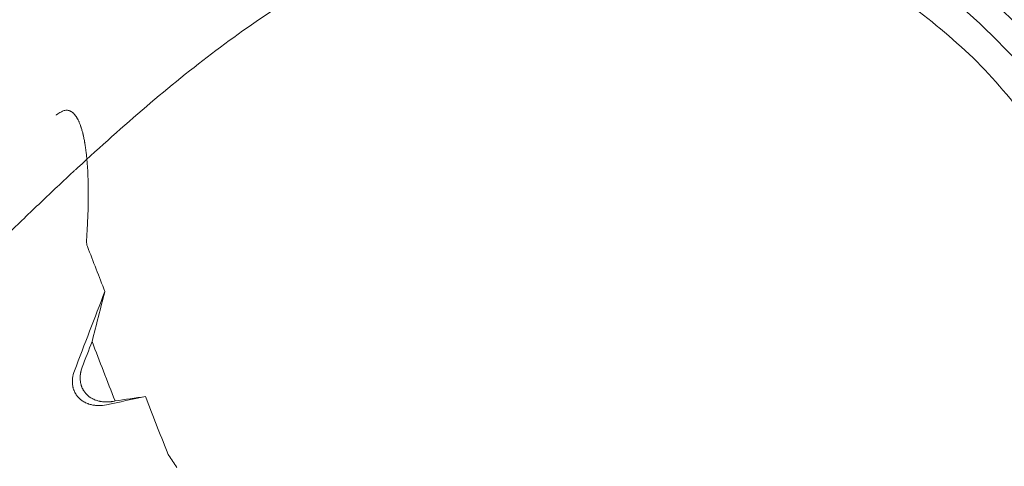
# Model space of a CAD drawing. Extents: x 0 to 855, y -101 to 324.
# Drawn here: x 697 to 715, y 126 to 134 of the extents above; entities that cross this region are included whole.
import ezdxf

# ---------------------------------------------------------------- set-up
doc = ezdxf.new("R2010")
doc.units = 0
doc.header["$MEASUREMENT"] = 0
doc.header["$PDMODE"] = 64
doc.styles.get("Standard").update_dxf_attribs({"font": 'Helvetica LT 57 Condensed_0.ttf'})
doc.dimstyles.new('FEET-METERS', dxfattribs={"dimtxt": 12, "dimasz": 7, "dimexe": 3, "dimexo": 3, "dimgap": 3, "dimtad": 0, "dimdec": 1, "dimzin": 3, "dimdsep": 46, "dimlunit": 4, "dimtxsty": 'Standard', "dimcen": 0.09, "dimadec": 0, "dimazin": 0, "dimtfac": 2, "dimtdec": 1, "dimtofl": 0, "dimtmove": 0, "dimatfit": 3, "dimfxl": 1, "dimfrac": 2, "dimtolj": 1, "dimtzin": 3, "dimarcsym": 0})

# ---------------------------------------------------------------- blocks, each defined once
blk = doc.blocks.new('*D72')
at = {"color": 0, "lineweight": -2, "transparency": 16777216}
for p, q in [((461.934, 99.503), (461.934, 299.303)), ((854.781, 42.803), (854.781, 299.303)), ((468.934, 296.303), (593.772, 296.303)), ((847.781, 296.303), (695.789, 296.303))]:
    blk.add_line(p, q, dxfattribs=at)
at = {"color": 0, "lineweight": 0, "transparency": 16777216}
for points in [[(468.934, 297.469), (468.934, 295.136), (461.934, 296.303)], [(847.781, 297.469), (847.781, 295.136), (854.781, 296.303)]]:
    blk.add_solid(points, dxfattribs=at)
at = {"layer": 'DEFPOINTS', "color": 0, "lineweight": 0, "transparency": 16777216}
for p in [(461.934, 296.303), (461.934, 96.503), (854.781, 39.803)]:
    blk.add_point(p, dxfattribs=at)
at = {"color": 0, "lineweight": 0, "transparency": 16777216, "insert": (644.781, 296.303), "char_height": 12, "attachment_point": 5}
blk.add_mtext('\\A1;32\'-9" [10.0M]', dxfattribs=at)
blk = doc.blocks.new('new block')
at = {"color": 0, "linetype": 'Continuous', "lineweight": 0}
for points, knots in [([(690.326, 128.438), (691.502, 129.616), (692.68, 130.808), (695.048, 133.166), (696.243, 134.327), (698.198, 135.938), (698.991, 136.51), (700.661, 137.481), (701.546, 137.867), (703.274, 138.338), (704.119, 138.457), (704.996, 138.462)], [0, 0, 0, 0, 5.006918, 5.006918, 10.269707, 10.269707, 13.842024, 13.842024, 17.700533, 17.700533, 21.11015, 21.11015, 21.11015, 21.11015]), ([(697.687, 135.129), (698.02, 135.403), (699.22, 136.346), (701.328, 137.626), (704.283, 138.439), (707.647, 138.214), (711.366, 136.811), (713.774, 135.127), (714.807, 134.093)], [0.3271503, 0.3271503, 0.3271503, 0.3271503, 0.3750013, 0.5000017, 0.6250021, 0.7500025, 0.8750029, 1, 1, 1, 1]), ([(714.492, 133.778), (713.382, 134.888), (710.543, 136.814), (705.314, 138.452), (700.313, 137.456), (696.234, 133.926), (692.997, 130.677), (691.363, 129.035), (690.531, 128.202)], [0, 0, 0, 0, 0.125, 0.25, 0.5, 0.75, 0.875, 1, 1, 1, 1]), ([(693.143, 126.571), (693.609, 127.038), (694.063, 127.492), (694.948, 128.376), (695.378, 128.805), (696.218, 129.636), (696.627, 130.039), (697.227, 130.619), (697.424, 130.809), (697.718, 131.087), (697.815, 131.179), (697.961, 131.315), (698.033, 131.383), (698.117, 131.461), (698.159, 131.5), (698.18, 131.519), (698.191, 131.529), (698.196, 131.534), (698.198, 131.536), (698.2, 131.537), (698.201, 131.538), (698.605, 131.912), (699.009, 132.273), (699.823, 132.966), (700.232, 133.298), (701.065, 133.925), (701.488, 134.221), (702.139, 134.632), (702.358, 134.763), (702.692, 134.951), (702.805, 135.013), (702.974, 135.102), (703.059, 135.146), (703.159, 135.197), (703.209, 135.222), (703.235, 135.234), (703.247, 135.24), (703.253, 135.243), (703.256, 135.245), (703.258, 135.246), (703.259, 135.246), (703.259, 135.246), (703.76, 135.493), (704.255, 135.697), (705.235, 136.021), (705.72, 136.142), (706.68, 136.298), (707.156, 136.334), (708.097, 136.324), (708.563, 136.278), (709.483, 136.106), (709.936, 135.981), (710.829, 135.654), (711.268, 135.453), (712.126, 134.981), (712.545, 134.711), (713.357, 134.107), (713.751, 133.774), (714.127, 133.413)], [0, 0, 0, 0, 0.0625, 0.0625, 0.125, 0.125, 0.1875, 0.1875, 0.21875, 0.21875, 0.234375, 0.234375, 0.242188, 0.246094, 0.248047, 0.249023, 0.249512, 0.249756, 0.249878, 0.249878, 0.25, 0.25, 0.3125, 0.3125, 0.375, 0.375, 0.4375, 0.4375, 0.46875, 0.46875, 0.484375, 0.484375, 0.492188, 0.496094, 0.498047, 0.499023, 0.499512, 0.499756, 0.499878, 0.499939, 0.499939, 0.5, 0.5, 0.5625, 0.5625, 0.625, 0.625, 0.6875, 0.6875, 0.75, 0.75, 0.8125, 0.8125, 0.875, 0.875, 0.9375, 0.9375, 1, 1, 1, 1]), ([(690.564, 128.235), (691.496, 129.167), (693.365, 131.05), (695.744, 133.428), (697.151, 134.685), (697.687, 135.129)], [0.0000664, 0.0000664, 0.0000664, 0.0000664, 0.1250004, 0.2500008, 0.3271503, 0.3271503, 0.3271503, 0.3271503]), ([(714.492, 133.778), (715.602, 132.667), (717.528, 129.829), (719.166, 124.6), (718.17, 119.598), (714.64, 115.52), (711.391, 112.282), (709.749, 110.649), (708.916, 109.818)], [0, 0, 0, 0, 0.125, 0.25, 0.5, 0.75, 0.875, 1, 1, 1, 1]), ([(714.127, 133.413), (714.487, 133.037), (714.821, 132.643), (715.425, 131.831), (715.695, 131.412), (716.167, 130.554), (716.368, 130.115), (716.695, 129.222), (716.82, 128.768), (716.992, 127.849), (717.038, 127.383), (717.048, 126.442), (717.012, 125.967), (716.855, 125.006), (716.735, 124.521), (716.492, 123.787), (716.4, 123.54), (716.247, 123.169), (716.193, 123.045), (716.109, 122.859), (716.066, 122.765), (716.013, 122.656), (715.987, 122.601), (715.974, 122.574), (715.967, 122.56), (715.964, 122.553), (715.962, 122.55), (715.961, 122.549), (715.961, 122.548), (715.96, 122.547), (715.734, 122.087), (715.482, 121.642), (714.934, 120.774), (714.638, 120.351), (714.01, 119.518), (713.678, 119.109), (713.159, 118.499), (712.982, 118.296), (712.712, 117.993), (712.621, 117.892), (712.484, 117.741), (712.415, 117.665), (712.334, 117.577), (712.293, 117.532), (712.273, 117.51), (712.263, 117.499), (712.257, 117.494), (712.255, 117.492), (712.254, 117.49), (712.253, 117.489), (711.898, 117.104), (711.526, 116.713), (710.752, 115.913), (710.349, 115.504), (709.518, 114.665), (709.089, 114.234), (708.205, 113.35), (707.751, 112.896), (707.285, 112.43)], [0, 0, 0, 0, 0.0625, 0.0625, 0.125, 0.125, 0.1875, 0.1875, 0.25, 0.25, 0.3125, 0.3125, 0.375, 0.375, 0.4375, 0.4375, 0.46875, 0.46875, 0.484375, 0.484375, 0.492187, 0.496094, 0.498047, 0.499023, 0.499512, 0.499756, 0.499878, 0.499939, 0.499939, 0.5, 0.5, 0.5625, 0.5625, 0.625, 0.625, 0.6875, 0.6875, 0.71875, 0.71875, 0.734375, 0.734375, 0.742187, 0.746094, 0.748047, 0.749023, 0.749512, 0.749756, 0.749878, 0.749878, 0.75, 0.75, 0.8125, 0.8125, 0.875, 0.875, 0.9375, 0.9375, 1, 1, 1, 1]), ([(697.821, 132.47), (697.821, 132.47), (697.823, 132.472), (697.825, 132.473), (697.825, 132.474), (697.826, 132.474), (697.826, 132.475), (697.827, 132.475), (697.828, 132.477), (697.83, 132.478), (697.831, 132.479), (697.831, 132.479), (697.832, 132.479), (697.832, 132.479), (697.833, 132.48), (697.835, 132.482), (697.838, 132.484), (697.839, 132.485), (697.841, 132.486), (697.842, 132.487), (697.843, 132.487), (697.843, 132.487), (697.843, 132.487), (697.843, 132.487), (697.846, 132.489), (697.849, 132.491), (697.855, 132.495), (697.857, 132.496), (697.86, 132.498), (697.862, 132.499), (697.864, 132.501), (697.865, 132.501), (697.865, 132.502), (697.866, 132.502), (697.866, 132.502), (697.878, 132.509), (697.893, 132.519), (697.913, 132.529)], [0, 0, 0, 0, 0.03125, 0.046875, 0.054688, 0.054688, 0.0625, 0.0625, 0.09375, 0.109375, 0.117188, 0.121094, 0.121094, 0.125, 0.125, 0.1875, 0.1875, 0.21875, 0.234375, 0.242188, 0.246094, 0.248047, 0.248047, 0.25, 0.25, 0.375, 0.375, 0.4375, 0.4375, 0.46875, 0.484375, 0.492187, 0.496094, 0.496094, 0.5, 0.5, 1, 1, 1, 1]), ([(697.913, 132.529), (697.923, 132.535), (697.934, 132.539), (697.954, 132.547), (697.964, 132.549), (697.984, 132.553), (697.994, 132.554), (698.014, 132.554), (698.023, 132.553), (698.042, 132.55), (698.056, 132.546), (698.07, 132.54), (698.079, 132.535), (698.083, 132.533), (698.096, 132.525), (698.109, 132.515), (698.124, 132.502), (698.131, 132.496), (698.135, 132.491), (698.137, 132.489), (698.147, 132.478), (698.159, 132.463), (698.173, 132.444), (698.178, 132.435), (698.182, 132.429), (698.184, 132.426), (698.193, 132.41), (698.204, 132.39), (698.217, 132.364), (698.223, 132.351), (698.225, 132.345), (698.227, 132.341), (698.228, 132.339), (698.236, 132.321), (698.245, 132.296), (698.256, 132.264), (698.262, 132.248), (698.264, 132.241), (698.265, 132.236), (698.266, 132.234), (698.273, 132.212), (698.282, 132.182), (698.291, 132.144), (698.296, 132.125), (698.298, 132.115), (698.299, 132.111), (698.3, 132.108), (698.3, 132.106), (698.305, 132.083), (698.313, 132.048), (698.321, 132.006), (698.325, 131.984), (698.326, 131.973), (698.327, 131.968), (698.328, 131.965), (698.328, 131.964), (698.333, 131.936), (698.339, 131.896), (698.345, 131.847), (698.348, 131.823), (698.35, 131.81), (698.351, 131.805), (698.351, 131.801), (698.351, 131.799), (698.355, 131.77), (698.359, 131.726), (698.364, 131.674), (698.366, 131.648), (698.368, 131.635), (698.368, 131.628), (698.368, 131.625), (698.368, 131.623), (698.369, 131.622), (698.371, 131.589), (698.375, 131.541), (698.378, 131.482), (698.379, 131.453), (698.38, 131.438), (698.38, 131.43), (698.381, 131.427), (698.381, 131.425), (698.381, 131.424), (698.382, 131.39), (698.384, 131.34), (698.386, 131.279), (698.386, 131.249), (698.387, 131.234), (698.387, 131.226), (698.387, 131.223), (698.387, 131.221), (698.387, 131.22), (698.388, 131.181), (698.388, 131.125), (698.388, 131.058), (698.388, 131.025), (698.388, 131.008), (698.388, 130.999), (698.388, 130.995), (698.388, 130.993), (698.388, 130.992), (698.388, 130.991), (698.387, 130.954), (698.386, 130.898), (698.385, 130.832), (698.384, 130.799), (698.383, 130.782), (698.383, 130.774), (698.383, 130.769), (698.383, 130.768), (698.383, 130.766), (698.383, 130.766), (698.38, 130.682), (698.376, 130.598), (698.372, 130.512)], [0, 0, 0, 0, 0.03125, 0.03125, 0.0625, 0.0625, 0.09375, 0.09375, 0.125, 0.125, 0.15625, 0.171875, 0.171875, 0.1875, 0.1875, 0.21875, 0.234375, 0.242187, 0.242187, 0.25, 0.25, 0.28125, 0.296875, 0.304687, 0.304687, 0.3125, 0.3125, 0.34375, 0.359375, 0.367187, 0.371094, 0.371094, 0.375, 0.375, 0.40625, 0.421875, 0.429687, 0.433594, 0.433594, 0.4375, 0.4375, 0.46875, 0.484375, 0.492187, 0.496094, 0.498047, 0.498047, 0.5, 0.5, 0.53125, 0.546875, 0.554687, 0.558594, 0.560547, 0.560547, 0.5625, 0.5625, 0.59375, 0.609375, 0.617187, 0.621094, 0.623047, 0.623047, 0.625, 0.625, 0.65625, 0.671875, 0.679687, 0.683594, 0.685547, 0.686523, 0.686523, 0.6875, 0.6875, 0.71875, 0.734375, 0.742188, 0.746094, 0.748047, 0.749023, 0.749023, 0.75, 0.75, 0.78125, 0.796875, 0.804688, 0.808594, 0.810547, 0.811523, 0.811523, 0.8125, 0.8125, 0.84375, 0.859375, 0.867188, 0.871094, 0.873047, 0.874023, 0.874512, 0.874512, 0.875, 0.875, 0.90625, 0.921875, 0.929688, 0.933594, 0.935547, 0.936523, 0.937012, 0.937012, 0.9375, 0.9375, 1, 1, 1, 1]), ([(698.373, 130.143), (698.367, 130.159), (698.362, 130.174), (698.357, 130.206), (698.356, 130.221), (698.356, 130.235)], [0, 0, 0, 0, 0.5, 0.5, 1, 1, 1, 1]), ([(698.361, 127.525), (698.347, 127.54), (698.333, 127.556), (698.315, 127.581), (698.309, 127.589), (698.301, 127.602), (698.298, 127.607), (698.293, 127.616), (698.291, 127.621), (698.284, 127.634), (698.28, 127.644), (698.274, 127.658), (698.271, 127.665), (698.268, 127.673), (698.266, 127.678), (698.265, 127.68), (698.261, 127.693), (698.259, 127.703), (698.255, 127.718), (698.253, 127.726), (698.251, 127.734), (698.25, 127.739), (698.25, 127.741), (698.248, 127.754), (698.246, 127.765), (698.245, 127.781), (698.244, 127.789), (698.244, 127.799), (698.244, 127.803), (698.244, 127.806), (698.244, 127.807), (698.243, 127.819), (698.243, 127.83), (698.244, 127.847), (698.245, 127.855), (698.246, 127.865), (698.246, 127.869), (698.246, 127.872), (698.247, 127.873), (698.248, 127.886), (698.25, 127.897), (698.253, 127.913), (698.254, 127.922), (698.257, 127.932), (698.258, 127.937), (698.258, 127.939), (698.259, 127.94), (698.259, 127.941), (698.264, 127.964), (698.271, 127.986), (698.28, 128.009)], [0, 0, 0, 0, 0.125, 0.125, 0.1875, 0.1875, 0.21875, 0.21875, 0.25, 0.25, 0.3125, 0.3125, 0.34375, 0.359375, 0.359375, 0.375, 0.375, 0.4375, 0.4375, 0.46875, 0.484375, 0.484375, 0.5, 0.5, 0.5625, 0.5625, 0.59375, 0.609375, 0.617188, 0.617188, 0.625, 0.625, 0.6875, 0.6875, 0.71875, 0.734375, 0.742188, 0.742188, 0.75, 0.75, 0.8125, 0.8125, 0.84375, 0.859375, 0.867188, 0.871094, 0.871094, 0.875, 0.875, 1, 1, 1, 1]), ([(698.224, 127.462), (698.216, 127.469), (698.209, 127.477), (698.196, 127.493), (698.189, 127.501), (698.177, 127.517), (698.169, 127.53), (698.161, 127.544), (698.156, 127.553), (698.153, 127.557), (698.146, 127.571), (698.14, 127.585), (698.133, 127.602), (698.13, 127.609), (698.129, 127.614), (698.128, 127.616), (698.124, 127.629), (698.119, 127.644), (698.115, 127.662), (698.114, 127.67), (698.113, 127.676), (698.112, 127.678), (698.11, 127.691), (698.108, 127.707), (698.107, 127.725), (698.106, 127.735), (698.106, 127.739), (698.106, 127.742), (698.106, 127.743), (698.106, 127.755), (698.106, 127.772), (698.107, 127.789), (698.108, 127.8), (698.108, 127.806), (698.114, 127.856), (698.125, 127.901), (698.143, 127.945)], [0, 0, 0, 0, 0.0625, 0.0625, 0.125, 0.125, 0.1875, 0.21875, 0.21875, 0.25, 0.25, 0.3125, 0.34375, 0.359375, 0.359375, 0.375, 0.375, 0.4375, 0.46875, 0.484375, 0.484375, 0.5, 0.5, 0.5625, 0.59375, 0.609375, 0.617188, 0.617188, 0.625, 0.625, 0.6875, 0.71875, 0.71875, 0.75, 0.75, 1, 1, 1, 1]), ([(698.708, 127.344), (698.661, 127.334), (698.615, 127.329), (698.546, 127.33), (698.512, 127.332), (698.48, 127.337), (698.458, 127.34), (698.448, 127.343), (698.427, 127.348), (698.411, 127.352), (698.393, 127.358), (698.386, 127.361), (698.381, 127.363), (698.378, 127.364), (698.366, 127.368), (698.352, 127.374), (698.338, 127.381), (698.329, 127.385), (698.324, 127.388), (698.311, 127.395), (698.302, 127.4), (698.285, 127.411), (698.277, 127.417), (698.253, 127.435), (698.238, 127.448), (698.224, 127.462)], [0, 0, 0, 0, 0.25, 0.25, 0.375, 0.4375, 0.4375, 0.5, 0.5, 0.5625, 0.59375, 0.609375, 0.609375, 0.625, 0.625, 0.6875, 0.71875, 0.71875, 0.75, 0.75, 0.8125, 0.8125, 0.875, 0.875, 1, 1, 1, 1]), ([(698.845, 127.407), (698.833, 127.405), (698.822, 127.402), (698.804, 127.4), (698.795, 127.398), (698.785, 127.397), (698.78, 127.397), (698.778, 127.396), (698.777, 127.396), (698.776, 127.396), (698.764, 127.395), (698.752, 127.394), (698.735, 127.393), (698.726, 127.393), (698.716, 127.393), (698.712, 127.393), (698.709, 127.393), (698.708, 127.393), (698.695, 127.393), (698.683, 127.393), (698.667, 127.394), (698.658, 127.395), (698.649, 127.396), (698.645, 127.396), (698.642, 127.397), (698.641, 127.397), (698.628, 127.398), (698.617, 127.4), (698.601, 127.403), (698.593, 127.404), (698.584, 127.406), (698.58, 127.407), (698.577, 127.408), (698.576, 127.408), (698.553, 127.414), (698.533, 127.42), (698.504, 127.431), (698.494, 127.435), (698.48, 127.442), (698.473, 127.445), (698.466, 127.449), (698.462, 127.451), (698.46, 127.452), (698.421, 127.473), (698.389, 127.497), (698.361, 127.525)], [0, 0, 0, 0, 0.0625, 0.0625, 0.09375, 0.109375, 0.117187, 0.121094, 0.121094, 0.125, 0.125, 0.1875, 0.1875, 0.21875, 0.234375, 0.242187, 0.242187, 0.25, 0.25, 0.3125, 0.3125, 0.34375, 0.359375, 0.367187, 0.367187, 0.375, 0.375, 0.4375, 0.4375, 0.46875, 0.484375, 0.492187, 0.492187, 0.5, 0.5, 0.625, 0.625, 0.6875, 0.6875, 0.71875, 0.734375, 0.734375, 0.75, 0.75, 1, 1, 1, 1])]:
    blk.add_open_spline(points, degree=3, knots=knots, dxfattribs=at)
for points in [[(698.356, 130.235), (698.361, 130.327), (698.367, 130.42), (698.372, 130.512)], [(698.681, 129.347), (698.579, 129.612), (698.476, 129.877), (698.373, 130.143)], [(698.143, 127.945), (698.322, 128.413), (698.502, 128.88), (698.681, 129.347)], [(698.681, 129.347), (698.606, 129.052), (698.53, 128.756), (698.454, 128.461)], [(698.454, 128.461), (698.396, 128.31), (698.338, 128.159), (698.28, 128.009)], [(698.454, 128.461), (698.59, 128.111), (698.726, 127.761), (698.861, 127.41)], [(699.402, 127.489), (699.17, 127.44), (698.939, 127.392), (698.708, 127.344)], [(698.861, 127.41), (699.042, 127.437), (699.222, 127.463), (699.402, 127.489)], [(699.782, 126.508), (699.656, 126.835), (699.529, 127.162), (699.402, 127.489)], [(698.845, 127.407), (698.851, 127.408), (698.856, 127.409), (698.861, 127.41)], [(699.814, 126.447), (699.801, 126.467), (699.79, 126.487), (699.782, 126.508)], [(699.956, 126.235), (699.908, 126.306), (699.861, 126.376), (699.814, 126.447)]]:
    blk.add_open_spline(points, degree=3, dxfattribs=at)
blk = doc.blocks.new('b311298r0')
at = {"lineweight": 0}
blk.add_blockref('new block', (439.719, 361.197), dxfattribs=at)

msp = doc.modelspace()

# ---------------------------------------------------------------- block references
at = {"lineweight": 0}
msp.add_blockref('b311298r0', (-439.719, -361.197), dxfattribs=at)

# ---------------------------------------------------------------- dimensions: what is measured, and where the dimension line sits
dim = msp.add_linear_dim(base=(461.934, 296.303), p1=(854.781, 39.803), p2=(461.934, 96.503), dimstyle='FEET-METERS', dxfattribs=at)
dim.commit()
dim.dimension.update_dxf_attribs({"geometry": '*D72', "text_midpoint": (644.781, 296.303), "dimtype": 160})

doc.saveas('drawing.dxf')
